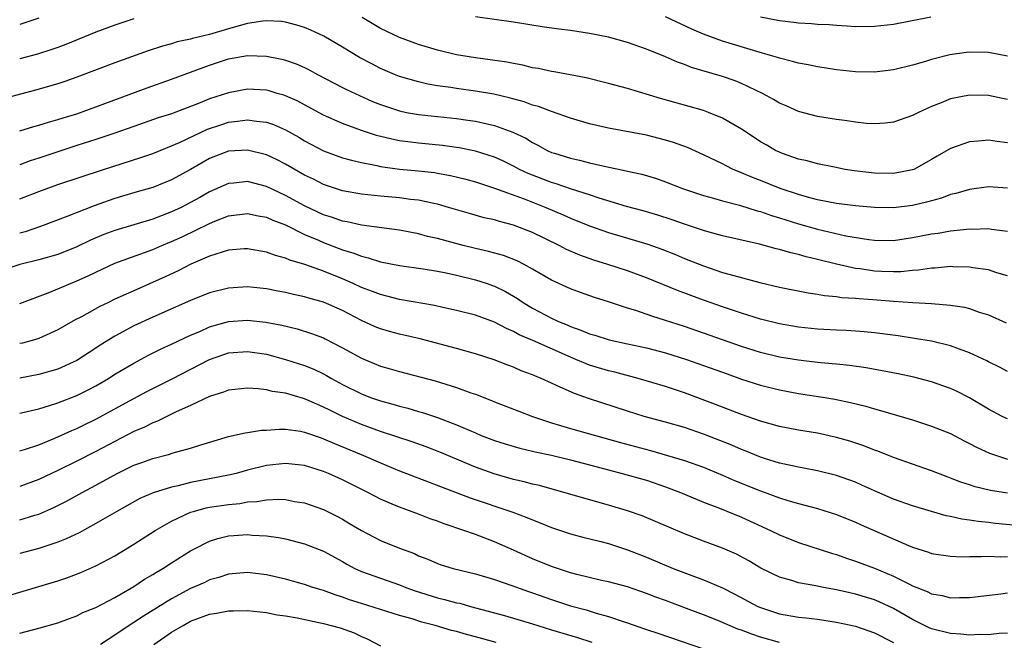
# Model space of a CAD drawing. Units: inches. Extents: x 2565000 to 2568000, y 1551000 to 1554000.
# Drawn here: x 2565283 to 2565387, y 1551675 to 1551741 of the extents above; entities that cross this region are included whole.
import ezdxf

# ---------------------------------------------------------------- set-up
doc = ezdxf.new("R2010")
doc.units = ezdxf.units.IN
doc.header["$MEASUREMENT"] = 0
doc.layers.add('LD25651551_2ft', color=253, linetype='Continuous')

msp = doc.modelspace()

# ---------------------------------------------------------------- linework, layer by layer
at = {"layer": 'LD25651551_2ft'}
for points, elevation in [([(2565387, 1551723.03), (2565385, 1551723.15), (2565383, 1551722.89), (2565381.55, 1551722.45), (2565381, 1551722.34), (2565380.04, 1551721.96), (2565379, 1551721.7), (2565378.47, 1551721.53), (2565377, 1551721.2), (2565375, 1551720.96), (2565373, 1551720.98), (2565371, 1551721.17), (2565369, 1551721.42), (2565367, 1551721.79), (2565365.93, 1551722.07), (2565365, 1551722.34), (2565363.05, 1551723), (2565361, 1551723.83), (2565360.15, 1551724.15), (2565359, 1551724.64), (2565358.73, 1551724.73), (2565358.13, 1551725), (2565357.37, 1551725.37), (2565357, 1551725.57), (2565355, 1551726.54), (2565353.3, 1551727.3), (2565351.83, 1551727.83), (2565351, 1551728.09), (2565349, 1551728.6), (2565345, 1551729.33), (2565343, 1551729.79), (2565341, 1551730.38), (2565339, 1551731.08), (2565337.61, 1551731.61), (2565337, 1551731.77), (2565336.1, 1551732.1), (2565334.54, 1551732.54), (2565332.91, 1551732.91), (2565331, 1551733.23), (2565329, 1551733.51), (2565328.39, 1551733.61), (2565327, 1551733.8), (2565325.97, 1551733.97), (2565325, 1551734.2), (2565323, 1551734.78), (2565322.46, 1551735), (2565321, 1551735.63), (2565320.09, 1551736.09), (2565318.78, 1551736.78), (2565317, 1551737.87), (2565315.03, 1551739.03), (2565313.66, 1551739.66), (2565313, 1551739.94), (2565312.18, 1551740.18), (2565311, 1551740.49), (2565310.55, 1551740.55), (2565309, 1551740.64), (2565308.61, 1551740.61), (2565307, 1551740.34), (2565306.12, 1551740.12), (2565305, 1551739.78), (2565303, 1551739.21), (2565301.21, 1551738.79), (2565301, 1551738.72), (2565299.58, 1551738.42), (2565299, 1551738.23), (2565298.03, 1551737.97), (2565296.52, 1551737.48), (2565293, 1551736.23), (2565289, 1551734.69), (2565287.75, 1551734.25), (2565287, 1551734), (2565284.67, 1551733.33), (2565280.16, 1551732.16)], 7876), ([(2565285, 1551740.91), (2565283, 1551740.26)], 7880), ([(2565295, 1551740.84), (2565293, 1551740.17), (2565291, 1551739.45), (2565287.85, 1551738.15), (2565287, 1551737.83), (2565286.38, 1551737.62), (2565284.86, 1551737.14), (2565283, 1551736.64)], 7878), ([(2565387, 1551727.8), (2565385.91, 1551727.92), (2565385, 1551728.06), (2565383.95, 1551727.95), (2565383, 1551727.89), (2565381, 1551727.19), (2565379.61, 1551726.39), (2565379, 1551726.02), (2565377.14, 1551725), (2565377, 1551724.94), (2565375, 1551724.57), (2565373, 1551724.59), (2565370.85, 1551724.85), (2565369.91, 1551725), (2565368.78, 1551725.22), (2565367, 1551725.59), (2565365.9, 1551725.9), (2565365, 1551726.09), (2565363.32, 1551726.68), (2565363, 1551726.8), (2565362.59, 1551727), (2565361.58, 1551727.58), (2565361, 1551727.91), (2565360.34, 1551728.34), (2565359, 1551729.23), (2565357, 1551730.39), (2565355.51, 1551731), (2565355, 1551731.19), (2565350.47, 1551732.47), (2565347, 1551733.51), (2565345, 1551734.05), (2565342.63, 1551734.63), (2565339.26, 1551735.26), (2565339, 1551735.3), (2565337.61, 1551735.61), (2565337, 1551735.7), (2565335.96, 1551735.96), (2565335, 1551736.13), (2565334.28, 1551736.28), (2565332.54, 1551736.54), (2565331, 1551736.73), (2565329, 1551737.05), (2565327, 1551737.54), (2565325, 1551738.13), (2565323, 1551738.87), (2565321, 1551739.83), (2565319.04, 1551741)], 7878), ([(2565387, 1551732.36), (2565386.46, 1551732.46), (2565385, 1551732.77), (2565383, 1551732.81), (2565381, 1551732.41), (2565380, 1551732), (2565379, 1551731.62), (2565377.64, 1551731), (2565377, 1551730.67), (2565375, 1551729.97), (2565374.13, 1551729.87), (2565373, 1551729.79), (2565372.16, 1551729.84), (2565371, 1551729.97), (2565370.11, 1551730.11), (2565369, 1551730.25), (2565367, 1551730.58), (2565365, 1551731.09), (2565363.69, 1551731.69), (2565363, 1551731.98), (2565362.37, 1551732.37), (2565361.22, 1551733), (2565359, 1551734.03), (2565358.31, 1551734.31), (2565357, 1551734.76), (2565353.73, 1551735.73), (2565353, 1551736.02), (2565352.27, 1551736.27), (2565351, 1551736.84), (2565349, 1551737.66), (2565347, 1551738.36), (2565345, 1551738.91), (2565343, 1551739.31), (2565341, 1551739.61), (2565339.76, 1551739.76), (2565338.01, 1551740.01), (2565335, 1551740.5), (2565331, 1551741.05)], 7880), ([(2565387, 1551736.91), (2565385, 1551737.29), (2565383, 1551737.34), (2565382.69, 1551737.31), (2565380.93, 1551737.07), (2565379, 1551736.56), (2565378.35, 1551736.35), (2565377, 1551735.95), (2565375, 1551735.46), (2565373, 1551735.23), (2565371, 1551735.25), (2565369, 1551735.46), (2565367.69, 1551735.69), (2565367, 1551735.79), (2565366.01, 1551736.01), (2565365, 1551736.18), (2565364.37, 1551736.37), (2565363, 1551736.69), (2565362.78, 1551736.78), (2565362.03, 1551737), (2565360.59, 1551737.41), (2565357, 1551738.5), (2565355, 1551739.22), (2565353.77, 1551739.77), (2565351, 1551741.05)], 7882), ([(2565361, 1551741.05), (2565363, 1551740.66), (2565364.51, 1551740.51), (2565365, 1551740.43), (2565366.37, 1551740.37), (2565367, 1551740.3), (2565368.24, 1551740.24), (2565369, 1551740.17), (2565370.12, 1551740.12), (2565371, 1551740.05), (2565373, 1551740.07), (2565375, 1551740.3), (2565378.94, 1551741.06)], 7884), ([(2565283, 1551729.07), (2565284.48, 1551729.52), (2565285, 1551729.66), (2565286.02, 1551729.98), (2565287, 1551730.25), (2565287.56, 1551730.44), (2565289, 1551730.86), (2565291, 1551731.57), (2565296.41, 1551733.59), (2565299, 1551734.49), (2565303, 1551735.96), (2565305, 1551736.62), (2565307, 1551736.98), (2565309, 1551736.93), (2565310.61, 1551736.61), (2565311, 1551736.51), (2565312.12, 1551736.12), (2565313, 1551735.73), (2565313.49, 1551735.49), (2565314.35, 1551735), (2565317, 1551733.6), (2565317.4, 1551733.4), (2565318.76, 1551732.76), (2565320.16, 1551732.16), (2565321, 1551731.83), (2565321.61, 1551731.61), (2565323, 1551731.15), (2565323.72, 1551731), (2565325, 1551730.76), (2565329, 1551730.34), (2565330.19, 1551730.19), (2565331, 1551730.07), (2565332.22, 1551729.78), (2565333, 1551729.63), (2565334.93, 1551728.93), (2565336.28, 1551728.28), (2565337, 1551727.82), (2565337.55, 1551727.55), (2565338.55, 1551727), (2565339, 1551726.79), (2565339.3, 1551726.7), (2565341, 1551726.17), (2565341.95, 1551725.95), (2565343, 1551725.69), (2565344.71, 1551725.29), (2565346.85, 1551724.85), (2565347, 1551724.8), (2565348.49, 1551724.49), (2565350.04, 1551724.04), (2565351, 1551723.7), (2565352.77, 1551723), (2565355, 1551722.24), (2565356.03, 1551721.97), (2565357, 1551721.68), (2565358.77, 1551721.23), (2565360.64, 1551720.64), (2565361, 1551720.56), (2565362.14, 1551720.14), (2565363, 1551719.9), (2565363.67, 1551719.67), (2565365, 1551719.26), (2565367, 1551718.7), (2565369.98, 1551718.02), (2565372.39, 1551717.61), (2565373, 1551717.53), (2565375, 1551717.51), (2565377, 1551717.81), (2565379, 1551718.21), (2565379.7, 1551718.3), (2565381, 1551718.53), (2565382.72, 1551718.72), (2565383, 1551718.73), (2565383.28, 1551718.72), (2565385, 1551718.76), (2565385.3, 1551718.7), (2565387, 1551718.5)], 7874), ([(2565387, 1551713.8), (2565385.88, 1551714.12), (2565385, 1551714.42), (2565383.35, 1551714.65), (2565383, 1551714.72), (2565381.26, 1551714.74), (2565381, 1551714.76), (2565379.4, 1551714.6), (2565379, 1551714.59), (2565377.62, 1551714.38), (2565377, 1551714.34), (2565375.78, 1551714.22), (2565375, 1551714.21), (2565373.75, 1551714.25), (2565373, 1551714.29), (2565371.47, 1551714.53), (2565371, 1551714.58), (2565369.01, 1551715.01), (2565367, 1551715.51), (2565365.79, 1551715.79), (2565365, 1551716.04), (2565364.2, 1551716.2), (2565363, 1551716.57), (2565362.64, 1551716.64), (2565360.89, 1551717.11), (2565357, 1551718.01), (2565355.6, 1551718.4), (2565355, 1551718.58), (2565353, 1551719.23), (2565351.69, 1551719.69), (2565350.17, 1551720.17), (2565348.63, 1551720.63), (2565346.9, 1551721.1), (2565344.02, 1551721.98), (2565343, 1551722.33), (2565341.09, 1551722.91), (2565339.47, 1551723.47), (2565339, 1551723.6), (2565336.55, 1551724.55), (2565335.61, 1551725), (2565335, 1551725.33), (2565333.88, 1551725.88), (2565333, 1551726.29), (2565331, 1551726.93), (2565329.27, 1551727.27), (2565329, 1551727.31), (2565327.51, 1551727.51), (2565325, 1551727.75), (2565323.88, 1551727.88), (2565323, 1551728.01), (2565322.17, 1551728.17), (2565320.58, 1551728.58), (2565319, 1551729.1), (2565317, 1551729.81), (2565315, 1551730.7), (2565312.2, 1551732.2), (2565311, 1551732.73), (2565310.8, 1551732.8), (2565310.09, 1551733), (2565309.26, 1551733.26), (2565309, 1551733.32), (2565307, 1551733.44), (2565305, 1551733.06), (2565303, 1551732.41), (2565301.99, 1551731.99), (2565299, 1551730.86), (2565297.59, 1551730.41), (2565295, 1551729.52), (2565293, 1551728.8), (2565291, 1551728.14), (2565289, 1551727.52), (2565287, 1551726.86), (2565285, 1551726.17), (2565284.12, 1551725.88), (2565283, 1551725.47)], 7872), ([(2565283, 1551721.88), (2565285, 1551722.66), (2565287, 1551723.39), (2565291.81, 1551725), (2565295.76, 1551726.24), (2565297, 1551726.67), (2565299, 1551727.46), (2565299.82, 1551727.82), (2565302.78, 1551729.22), (2565304.27, 1551729.73), (2565305, 1551729.96), (2565305.94, 1551730.06), (2565307, 1551730.22), (2565307.93, 1551730.07), (2565309, 1551729.96), (2565309.71, 1551729.71), (2565311, 1551729.15), (2565312.38, 1551728.38), (2565313, 1551728.01), (2565315, 1551726.95), (2565317, 1551726.22), (2565317.95, 1551725.95), (2565319, 1551725.71), (2565320.61, 1551725.39), (2565321, 1551725.3), (2565323, 1551725.03), (2565325, 1551724.85), (2565326.66, 1551724.66), (2565327, 1551724.6), (2565328.36, 1551724.36), (2565329.97, 1551723.97), (2565331, 1551723.68), (2565331.5, 1551723.5), (2565333, 1551723.03), (2565336.1, 1551721.9), (2565338.39, 1551721), (2565340.21, 1551720.21), (2565341, 1551719.86), (2565343, 1551719.07), (2565345, 1551718.37), (2565349.14, 1551717.14), (2565350.6, 1551716.6), (2565352.04, 1551716.04), (2565353, 1551715.62), (2565353.45, 1551715.45), (2565355, 1551714.83), (2565357, 1551714.16), (2565358.19, 1551713.81), (2565360.92, 1551713.08), (2565363, 1551712.61), (2565366, 1551712), (2565367, 1551711.85), (2565367.72, 1551711.72), (2565369, 1551711.6), (2565369.52, 1551711.52), (2565371, 1551711.44), (2565371.39, 1551711.39), (2565373.27, 1551711.27), (2565375, 1551711.11), (2565377.02, 1551710.98), (2565379, 1551710.88), (2565381, 1551710.71), (2565382.48, 1551710.48), (2565383, 1551710.34), (2565384.02, 1551709.98), (2565385, 1551709.68), (2565386.85, 1551708.85)], 7870), ([(2565387, 1551703.74), (2565386.17, 1551704.17), (2565385, 1551704.73), (2565384.83, 1551704.83), (2565383, 1551705.7), (2565381.93, 1551706.07), (2565381, 1551706.42), (2565379, 1551706.9), (2565377.21, 1551707.21), (2565375.48, 1551707.48), (2565373, 1551707.81), (2565371.91, 1551707.91), (2565371, 1551707.98), (2565370.03, 1551708.03), (2565369, 1551708.06), (2565367, 1551708.18), (2565365, 1551708.4), (2565363, 1551708.74), (2565361, 1551709.24), (2565359, 1551709.87), (2565358.16, 1551710.16), (2565357, 1551710.54), (2565355, 1551711.23), (2565352.25, 1551712.25), (2565349, 1551713.58), (2565347, 1551714.31), (2565344.91, 1551715), (2565343.45, 1551715.45), (2565341.97, 1551715.97), (2565340.58, 1551716.58), (2565339.78, 1551717), (2565337, 1551718.36), (2565335, 1551719.13), (2565333.51, 1551719.51), (2565333, 1551719.67), (2565331.91, 1551719.91), (2565330.35, 1551720.35), (2565328.16, 1551721), (2565327, 1551721.33), (2565326.6, 1551721.4), (2565325, 1551721.75), (2565324.16, 1551721.84), (2565323, 1551721.99), (2565321, 1551722.17), (2565319.67, 1551722.33), (2565319, 1551722.38), (2565317, 1551722.75), (2565315, 1551723.41), (2565313.95, 1551723.95), (2565313, 1551724.4), (2565311, 1551725.56), (2565310.05, 1551726.05), (2565309, 1551726.53), (2565307, 1551727.02), (2565305, 1551726.9), (2565303.62, 1551726.38), (2565303, 1551726.13), (2565301, 1551724.99), (2565299, 1551723.89), (2565297, 1551723.1), (2565295.36, 1551722.64), (2565293.82, 1551722.18), (2565293, 1551721.92), (2565292.31, 1551721.69), (2565290.85, 1551721.15), (2565288.08, 1551720.08), (2565285.18, 1551719), (2565283.56, 1551718.44), (2565283, 1551718.29)], 7868), ([(2565387, 1551698.73), (2565386.44, 1551699), (2565385, 1551699.76), (2565383, 1551700.94), (2565381.64, 1551701.64), (2565381, 1551701.92), (2565379, 1551702.62), (2565377.12, 1551703.12), (2565375.48, 1551703.48), (2565373.81, 1551703.81), (2565372.11, 1551704.11), (2565370.35, 1551704.35), (2565369, 1551704.48), (2565368.54, 1551704.54), (2565367, 1551704.68), (2565365, 1551704.9), (2565363, 1551705.24), (2565361, 1551705.73), (2565359, 1551706.36), (2565353, 1551708.46), (2565351, 1551709.1), (2565349.54, 1551709.54), (2565347.87, 1551710.13), (2565347, 1551710.4), (2565345, 1551711.06), (2565343.52, 1551711.52), (2565342.03, 1551712.03), (2565341, 1551712.41), (2565339, 1551713.34), (2565337, 1551714.51), (2565336.1, 1551715), (2565335.37, 1551715.37), (2565333.93, 1551715.93), (2565332.37, 1551716.37), (2565331, 1551716.68), (2565329.68, 1551717), (2565327, 1551717.72), (2565325.95, 1551717.95), (2565325, 1551718.21), (2565323, 1551718.59), (2565319, 1551719.12), (2565317.46, 1551719.46), (2565317, 1551719.53), (2565315.92, 1551719.92), (2565315, 1551720.2), (2565313, 1551721.15), (2565311, 1551722.26), (2565309, 1551723.21), (2565307, 1551723.71), (2565305.56, 1551723.56), (2565305, 1551723.52), (2565303, 1551722.65), (2565301.96, 1551722.04), (2565301, 1551721.51), (2565300, 1551721), (2565299, 1551720.53), (2565297, 1551719.77), (2565293, 1551718.57), (2565291.86, 1551718.14), (2565290.45, 1551717.55), (2565289, 1551716.85), (2565287, 1551716.04), (2565285, 1551715.46), (2565283.03, 1551714.97), (2565280, 1551714)], 7866), ([(2565283, 1551710.89), (2565286, 1551712), (2565287, 1551712.42), (2565288.34, 1551713), (2565289, 1551713.26), (2565290.21, 1551713.79), (2565291, 1551714.19), (2565293, 1551715.12), (2565297, 1551716.57), (2565297.98, 1551717), (2565299, 1551717.42), (2565300.09, 1551717.91), (2565303, 1551719.31), (2565303.53, 1551719.53), (2565305, 1551720.1), (2565307, 1551720.37), (2565308.12, 1551720.12), (2565309, 1551719.96), (2565309.65, 1551719.65), (2565311, 1551719.15), (2565313, 1551718.16), (2565314.45, 1551717.55), (2565315, 1551717.3), (2565317, 1551716.54), (2565318.19, 1551716.19), (2565319, 1551715.85), (2565319.7, 1551715.7), (2565321, 1551715.27), (2565323, 1551714.89), (2565325.48, 1551714.52), (2565327, 1551714.27), (2565327.9, 1551714.1), (2565329, 1551713.86), (2565331, 1551713.38), (2565332.21, 1551713), (2565332.79, 1551712.79), (2565333, 1551712.72), (2565334.16, 1551712.16), (2565335.42, 1551711.42), (2565336.02, 1551711), (2565337, 1551710.4), (2565339, 1551709.33), (2565339.71, 1551709), (2565340.63, 1551708.63), (2565341, 1551708.45), (2565342.09, 1551708.09), (2565343, 1551707.69), (2565343.54, 1551707.54), (2565345.06, 1551707.06), (2565347, 1551706.65), (2565349, 1551706.2), (2565351, 1551705.68), (2565353.21, 1551705), (2565355, 1551704.37), (2565357.47, 1551703.47), (2565359, 1551702.93), (2565361, 1551702.29), (2565363, 1551701.78), (2565365, 1551701.42), (2565367.77, 1551701), (2565368.81, 1551700.81), (2565370.47, 1551700.47), (2565372.07, 1551700.07), (2565373, 1551699.8), (2565373.64, 1551699.63), (2565377, 1551698.62), (2565379, 1551697.98), (2565381, 1551697.18), (2565382.43, 1551696.43), (2565383, 1551696.16), (2565383.75, 1551695.75), (2565385.11, 1551695.11), (2565387, 1551694.49)], 7864), ([(2565387, 1551690.91), (2565385.21, 1551691.21), (2565383.6, 1551691.59), (2565383, 1551691.8), (2565382.08, 1551692.08), (2565381, 1551692.51), (2565380.63, 1551692.63), (2565379, 1551693.26), (2565375, 1551694.67), (2565373.33, 1551695.33), (2565373, 1551695.44), (2565371.89, 1551695.89), (2565370.39, 1551696.39), (2565369, 1551696.78), (2565367, 1551697.22), (2565365, 1551697.55), (2565363, 1551697.93), (2565361, 1551698.5), (2565359, 1551699.2), (2565356.26, 1551700.26), (2565353, 1551701.47), (2565351, 1551702.13), (2565348.12, 1551703), (2565345.66, 1551703.66), (2565345, 1551703.81), (2565343, 1551704.4), (2565342.56, 1551704.56), (2565341.55, 1551705), (2565341, 1551705.22), (2565337.01, 1551706.99), (2565335.59, 1551707.59), (2565335, 1551707.92), (2565334.24, 1551708.24), (2565333, 1551708.91), (2565331, 1551709.66), (2565329, 1551710.16), (2565327.54, 1551710.46), (2565326.66, 1551710.66), (2565323, 1551711.31), (2565321.66, 1551711.66), (2565321, 1551711.81), (2565320.16, 1551712.16), (2565319, 1551712.58), (2565318.11, 1551713), (2565317, 1551713.49), (2565315, 1551714.3), (2565313.02, 1551714.98), (2565311.44, 1551715.44), (2565311, 1551715.65), (2565309.93, 1551715.93), (2565309, 1551716.29), (2565308.39, 1551716.39), (2565307, 1551716.65), (2565306.63, 1551716.63), (2565305, 1551716.49), (2565304.3, 1551716.3), (2565303, 1551715.87), (2565301.03, 1551715.03), (2565299.67, 1551714.33), (2565298.31, 1551713.69), (2565295, 1551712.23), (2565293, 1551711.32), (2565292.34, 1551711), (2565291.44, 1551710.56), (2565289.49, 1551709.49), (2565288.84, 1551709.16), (2565287, 1551708.11), (2565285, 1551707.2), (2565284.33, 1551707), (2565283.28, 1551706.72), (2565283, 1551706.67)], 7862), ([(2565391, 1551687.22), (2565385.73, 1551687.73), (2565385, 1551687.82), (2565383.92, 1551687.92), (2565383, 1551688.07), (2565382.18, 1551688.18), (2565381, 1551688.45), (2565380.54, 1551688.54), (2565379, 1551688.97), (2565377, 1551689.58), (2565375, 1551690.3), (2565373, 1551691.17), (2565371.74, 1551691.74), (2565371, 1551692.06), (2565370.31, 1551692.32), (2565369, 1551692.78), (2565367, 1551693.28), (2565365.56, 1551693.56), (2565365, 1551693.65), (2565364.18, 1551693.82), (2565363, 1551694.09), (2565361.42, 1551694.58), (2565361, 1551694.72), (2565359.37, 1551695.37), (2565359, 1551695.5), (2565357.96, 1551695.96), (2565355, 1551697.14), (2565353, 1551697.82), (2565351, 1551698.39), (2565348.76, 1551699), (2565347, 1551699.54), (2565342.88, 1551700.88), (2565341.4, 1551701.4), (2565339.91, 1551702.09), (2565339, 1551702.49), (2565337.89, 1551703), (2565337.25, 1551703.25), (2565337, 1551703.38), (2565335.81, 1551703.81), (2565335, 1551704.17), (2565334.39, 1551704.39), (2565332.95, 1551704.95), (2565331, 1551705.58), (2565329, 1551706.13), (2565325.16, 1551707.16), (2565323, 1551707.65), (2565321.93, 1551707.93), (2565321, 1551708.2), (2565320.44, 1551708.44), (2565319, 1551709.1), (2565317, 1551710.15), (2565315, 1551711.03), (2565313.45, 1551711.45), (2565313, 1551711.58), (2565311.84, 1551711.84), (2565311, 1551712.05), (2565310.19, 1551712.19), (2565309, 1551712.44), (2565307, 1551712.63), (2565305, 1551712.5), (2565303, 1551712), (2565301, 1551711.2), (2565297, 1551709.45), (2565295, 1551708.52), (2565293, 1551707.45), (2565291.49, 1551706.51), (2565291, 1551706.18), (2565289, 1551704.88), (2565287, 1551703.98), (2565285, 1551703.42), (2565283, 1551703.02)], 7860), ([(2565283, 1551699.35), (2565285, 1551699.79), (2565286.14, 1551700.14), (2565287, 1551700.42), (2565289, 1551701.18), (2565290.22, 1551701.78), (2565291, 1551702.2), (2565292.34, 1551703), (2565293, 1551703.43), (2565295, 1551704.61), (2565296.57, 1551705.43), (2565297.9, 1551706.1), (2565299, 1551706.6), (2565301, 1551707.55), (2565301.95, 1551707.95), (2565303, 1551708.43), (2565305, 1551708.98), (2565307, 1551709.12), (2565308.92, 1551708.92), (2565310.59, 1551708.59), (2565312.2, 1551708.2), (2565313.73, 1551707.73), (2565315, 1551707.25), (2565315.17, 1551707.17), (2565317, 1551706.23), (2565319, 1551705.11), (2565321, 1551704.3), (2565322.02, 1551704.02), (2565323, 1551703.73), (2565326.74, 1551702.74), (2565329, 1551702.05), (2565330.51, 1551701.49), (2565331, 1551701.33), (2565332.68, 1551700.68), (2565333, 1551700.54), (2565335.55, 1551699.55), (2565337, 1551699), (2565339, 1551698.32), (2565339.95, 1551698.05), (2565341, 1551697.73), (2565346.26, 1551696.26), (2565349.41, 1551695.41), (2565353, 1551694.36), (2565355, 1551693.64), (2565357, 1551692.81), (2565358.26, 1551692.26), (2565361, 1551691.15), (2565363, 1551690.41), (2565363.86, 1551690.14), (2565365, 1551689.82), (2565367, 1551689.3), (2565369, 1551688.68), (2565371, 1551687.88), (2565371.6, 1551687.6), (2565376.59, 1551685.41), (2565377, 1551685.24), (2565378.69, 1551684.69), (2565379, 1551684.57), (2565381, 1551684.27), (2565382.23, 1551684.23), (2565383, 1551684.26), (2565384.24, 1551684.24), (2565385, 1551684.29), (2565386.23, 1551684.23), (2565387, 1551684.25)], 7858), ([(2565283, 1551695.36), (2565283.51, 1551695.51), (2565285, 1551696), (2565286.71, 1551696.71), (2565288.48, 1551697.52), (2565289, 1551697.73), (2565289.85, 1551698.15), (2565291, 1551698.7), (2565295, 1551700.89), (2565296.38, 1551701.62), (2565299.05, 1551702.95), (2565303, 1551704.97), (2565304.49, 1551705.51), (2565305, 1551705.68), (2565307, 1551705.84), (2565309, 1551705.53), (2565311, 1551705), (2565313, 1551704.35), (2565313.96, 1551703.96), (2565315, 1551703.46), (2565315.31, 1551703.31), (2565315.82, 1551703), (2565317, 1551702.36), (2565319, 1551701.36), (2565319.95, 1551701), (2565321, 1551700.63), (2565322.28, 1551700.28), (2565323, 1551700.06), (2565323.85, 1551699.85), (2565325, 1551699.5), (2565325.4, 1551699.4), (2565327, 1551698.88), (2565329, 1551698.12), (2565331, 1551697.25), (2565331.59, 1551697), (2565333, 1551696.45), (2565334.11, 1551696.11), (2565335.66, 1551695.66), (2565337, 1551695.35), (2565337.27, 1551695.28), (2565339, 1551694.9), (2565341, 1551694.43), (2565345, 1551693.36), (2565346.43, 1551693), (2565349, 1551692.27), (2565351, 1551691.6), (2565352.58, 1551691), (2565355, 1551689.97), (2565356.67, 1551689.33), (2565359, 1551688.38), (2565362.03, 1551687), (2565363, 1551686.52), (2565365, 1551685.74), (2565368.57, 1551684.57), (2565369, 1551684.45), (2565370.06, 1551684.06), (2565371, 1551683.76), (2565373, 1551683.02), (2565375, 1551682.19), (2565376.67, 1551681.33), (2565377, 1551681.17), (2565378.55, 1551680.55), (2565379, 1551680.32), (2565380.13, 1551680.13), (2565381, 1551679.9), (2565381.94, 1551679.94), (2565383, 1551679.93), (2565386.31, 1551680.31), (2565387, 1551680.41)], 7856), ([(2565387, 1551676.17), (2565386.13, 1551676.13), (2565385, 1551676.01), (2565384.03, 1551676.03), (2565383, 1551675.98), (2565382.08, 1551676.08), (2565381, 1551676.13), (2565379, 1551676.62), (2565378.74, 1551676.74), (2565377, 1551677.61), (2565375, 1551678.78), (2565373.49, 1551679.49), (2565373, 1551679.69), (2565371, 1551680.3), (2565370.41, 1551680.41), (2565369, 1551680.75), (2565367.61, 1551681), (2565366.83, 1551681.17), (2565365, 1551681.49), (2565364.28, 1551681.72), (2565363, 1551682.06), (2565361.03, 1551683.03), (2565359.78, 1551683.78), (2565358.48, 1551684.48), (2565357, 1551685.14), (2565355, 1551685.86), (2565353, 1551686.63), (2565351.34, 1551687.34), (2565349.95, 1551687.95), (2565348.53, 1551688.53), (2565347, 1551689.05), (2565345, 1551689.65), (2565340.28, 1551691), (2565337.71, 1551691.71), (2565337, 1551691.87), (2565336.12, 1551692.12), (2565335, 1551692.37), (2565332.95, 1551692.95), (2565331, 1551693.67), (2565327.24, 1551695.24), (2565325.79, 1551695.79), (2565324.31, 1551696.31), (2565321, 1551697.42), (2565319, 1551698.13), (2565317, 1551698.98), (2565315.64, 1551699.64), (2565315, 1551699.98), (2565314.27, 1551700.27), (2565313, 1551700.86), (2565312.88, 1551700.88), (2565311, 1551701.43), (2565309.61, 1551701.61), (2565309, 1551701.78), (2565308.1, 1551701.9), (2565307, 1551701.97), (2565305, 1551701.75), (2565304.47, 1551701.53), (2565303, 1551701.08), (2565301, 1551700.14), (2565299.46, 1551699.46), (2565298.5, 1551699), (2565297.5, 1551698.5), (2565297, 1551698.32), (2565296.13, 1551697.87), (2565295, 1551697.39), (2565293, 1551696.37), (2565291, 1551695.31), (2565289, 1551694.29), (2565287, 1551693.3), (2565285, 1551692.35), (2565283, 1551691.61)], 7854), ([(2565283, 1551688.11), (2565284.61, 1551688.61), (2565285, 1551688.72), (2565286.59, 1551689.41), (2565287.92, 1551690.08), (2565289.56, 1551691), (2565291, 1551691.77), (2565293.25, 1551693), (2565295, 1551693.85), (2565295.85, 1551694.15), (2565297, 1551694.58), (2565298.66, 1551695), (2565299.15, 1551695.15), (2565301, 1551695.65), (2565301.97, 1551695.97), (2565305, 1551696.87), (2565306.74, 1551697.26), (2565307, 1551697.3), (2565308.46, 1551697.54), (2565309, 1551697.56), (2565310.34, 1551697.66), (2565311, 1551697.64), (2565312.57, 1551697.43), (2565313, 1551697.35), (2565314.73, 1551696.73), (2565315, 1551696.65), (2565316.14, 1551696.14), (2565318.95, 1551695), (2565321, 1551694.11), (2565323, 1551693.28), (2565330.42, 1551690.42), (2565334.91, 1551688.91), (2565336.38, 1551688.37), (2565337, 1551688.1), (2565337.81, 1551687.81), (2565339, 1551687.31), (2565341, 1551686.64), (2565342.29, 1551686.29), (2565344.17, 1551685.83), (2565345, 1551685.61), (2565347, 1551684.96), (2565349, 1551684.18), (2565351.81, 1551683), (2565353.76, 1551682.24), (2565355, 1551681.79), (2565357, 1551680.94), (2565358.3, 1551680.3), (2565360.73, 1551679), (2565361, 1551678.88), (2565363, 1551678.21), (2565365, 1551677.86), (2565365.79, 1551677.79), (2565367, 1551677.64), (2565369, 1551677.35), (2565371, 1551676.92), (2565373, 1551676.22), (2565375, 1551675.19)], 7852), ([(2565363, 1551675.2), (2565361, 1551675.77), (2565360.07, 1551676.07), (2565359, 1551676.49), (2565358.61, 1551676.61), (2565356.5, 1551677.5), (2565355, 1551678.1), (2565353.21, 1551678.79), (2565351, 1551679.62), (2565349.98, 1551679.98), (2565349, 1551680.36), (2565347, 1551681.04), (2565345, 1551681.58), (2565344.26, 1551681.74), (2565341.64, 1551682.36), (2565341, 1551682.53), (2565339, 1551683.18), (2565337, 1551684.02), (2565335, 1551684.93), (2565333, 1551685.81), (2565331, 1551686.56), (2565329.77, 1551687), (2565327.69, 1551687.69), (2565327, 1551687.96), (2565326.22, 1551688.22), (2565325, 1551688.7), (2565323, 1551689.43), (2565322.23, 1551689.77), (2565321, 1551690.28), (2565319.64, 1551691), (2565317, 1551692.32), (2565315.5, 1551693), (2565315, 1551693.21), (2565313, 1551693.82), (2565311, 1551694.04), (2565309, 1551693.82), (2565307, 1551693.34), (2565305.78, 1551693), (2565305, 1551692.82), (2565301, 1551692.03), (2565299.69, 1551691.69), (2565299, 1551691.55), (2565297.05, 1551690.95), (2565295.65, 1551690.35), (2565293.22, 1551689), (2565291, 1551687.71), (2565289.25, 1551686.75), (2565287.9, 1551686.1), (2565287, 1551685.75), (2565285, 1551685.1), (2565283, 1551684.58)], 7850), ([(2565281, 1551679.91), (2565285, 1551681.09), (2565287, 1551681.7), (2565287.98, 1551682.02), (2565289.43, 1551682.57), (2565291, 1551683.26), (2565293, 1551684.32), (2565295, 1551685.54), (2565297.28, 1551687), (2565299, 1551687.97), (2565301, 1551688.9), (2565301.3, 1551689), (2565302.63, 1551689.37), (2565303, 1551689.44), (2565305, 1551689.74), (2565306.16, 1551689.84), (2565307, 1551689.99), (2565307.96, 1551690.04), (2565309, 1551690.22), (2565310.27, 1551690.27), (2565311, 1551690.24), (2565311.94, 1551690.05), (2565313, 1551689.89), (2565315, 1551689.19), (2565315.39, 1551689), (2565316.46, 1551688.46), (2565317, 1551688.17), (2565317.74, 1551687.74), (2565319, 1551686.97), (2565321, 1551685.93), (2565323, 1551685.12), (2565324.55, 1551684.55), (2565325, 1551684.33), (2565325.97, 1551683.97), (2565327, 1551683.51), (2565327.38, 1551683.38), (2565328.63, 1551683), (2565331, 1551682.43), (2565333, 1551681.82), (2565334.8, 1551681.2), (2565336.56, 1551680.56), (2565337, 1551680.42), (2565339, 1551679.71), (2565341, 1551679.07), (2565342.63, 1551678.63), (2565343.7, 1551678.3), (2565345, 1551677.95), (2565346.63, 1551677.37), (2565347, 1551677.26), (2565348.68, 1551676.68), (2565349, 1551676.56), (2565350.18, 1551676.18), (2565355, 1551674.54)], 7848), ([(2565283, 1551676.17), (2565285, 1551676.69), (2565287, 1551677.28), (2565288.26, 1551677.74), (2565289, 1551678), (2565289.66, 1551678.34), (2565291, 1551678.89), (2565293, 1551679.93), (2565295, 1551681.08), (2565296.15, 1551681.85), (2565297, 1551682.35), (2565297.39, 1551682.61), (2565298.08, 1551683), (2565299, 1551683.6), (2565301, 1551684.85), (2565301.28, 1551685), (2565303, 1551685.87), (2565303.86, 1551686.14), (2565305, 1551686.42), (2565305.54, 1551686.46), (2565307, 1551686.56), (2565307.49, 1551686.51), (2565309, 1551686.43), (2565310.26, 1551686.26), (2565311, 1551686.1), (2565313, 1551685.59), (2565315, 1551684.81), (2565317, 1551683.72), (2565317.45, 1551683.45), (2565318.3, 1551683), (2565319, 1551682.68), (2565321, 1551681.96), (2565323, 1551681.27), (2565323.65, 1551681), (2565324.64, 1551680.64), (2565327, 1551679.9), (2565327.74, 1551679.74), (2565329, 1551679.39), (2565329.33, 1551679.33), (2565330.47, 1551679), (2565334.05, 1551678.05), (2565337, 1551677.16), (2565339, 1551676.52), (2565341.71, 1551675.71), (2565343.24, 1551675.24)], 7846), ([(2565333.18, 1551675.18), (2565331, 1551675.79), (2565330.03, 1551676.03), (2565329, 1551676.35), (2565328.47, 1551676.47), (2565326.75, 1551677), (2565325.35, 1551677.35), (2565324.32, 1551677.68), (2565323, 1551678.04), (2565319, 1551679.29), (2565317.71, 1551679.7), (2565317, 1551679.97), (2565316.2, 1551680.2), (2565315, 1551680.67), (2565314.73, 1551680.73), (2565313.87, 1551681), (2565313, 1551681.3), (2565311, 1551681.85), (2565309, 1551682.32), (2565307, 1551682.56), (2565305, 1551682.38), (2565303.96, 1551682.04), (2565303, 1551681.78), (2565302.48, 1551681.52), (2565301, 1551680.87), (2565299, 1551679.8), (2565296.03, 1551677.97), (2565295, 1551677.29), (2565294.54, 1551677), (2565293, 1551675.96), (2565291.5, 1551675)], 7844), ([(2565297.13, 1551675), (2565299, 1551676.27), (2565300.22, 1551677), (2565301, 1551677.43), (2565303, 1551678.19), (2565303.71, 1551678.29), (2565305, 1551678.53), (2565305.48, 1551678.52), (2565307, 1551678.55), (2565309, 1551678.34), (2565310.12, 1551678.12), (2565311, 1551678), (2565312.21, 1551677.79), (2565315, 1551677.21), (2565316.74, 1551676.74), (2565318.21, 1551676.21), (2565319, 1551675.83), (2565319.59, 1551675.59), (2565321, 1551674.86)], 7842)]:
    msp.add_lwpolyline(points, dxfattribs=dict(at, elevation=elevation))

doc.saveas('drawing.dxf')
